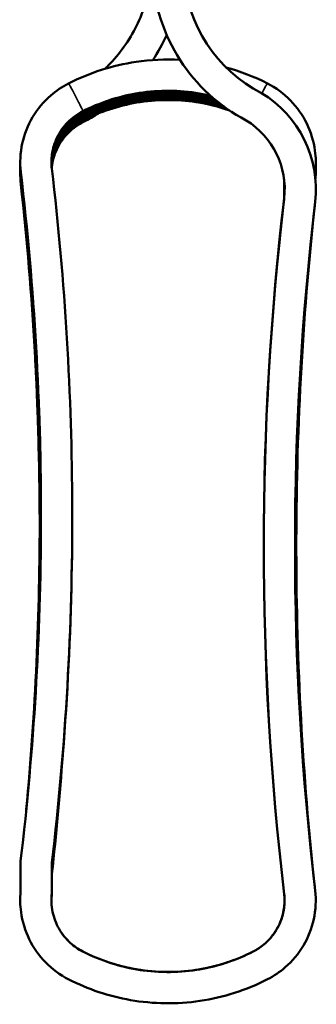
# Model space of a CAD drawing. Units: millimetres. Extents: x 333 to 1041, y 387 to 965.
# Drawn here: x 333 to 394, y 641 to 842 of the extents above; entities that cross this region are included whole.
import ezdxf

# ---------------------------------------------------------------- set-up
doc = ezdxf.new("R2010")
doc.units = ezdxf.units.MM
doc.header["$LTSCALE"] = 2
doc.layers.add('Sichtbar (ISO)', color=7, linetype='Continuous', lineweight=50)
doc.layers.add('Sichtbar schmal (ISO)', color=7, linetype='Continuous', lineweight=35)

msp = doc.modelspace()

# ---------------------------------------------------------------- linework, layer by layer
at = {"layer": 'Sichtbar (ISO)'}
for p, q in [((387.32, 809.69), (387.32, 805.64)), ((387.32, 809.69), (387.32, 805.64)), ((387.32, 809.68), (387.32, 805.65)), ((387.32, 809.67), (387.32, 805.65)), ((387.32, 809.66), (387.32, 805.65)), ((387.33, 809.64), (387.33, 805.65)), ((393.73, 811.34), (393.73, 809.98)), ((393.73, 805.27), (393.73, 805.27)), ((333.33, 663.68), (333.33, 669.95)), ((339.73, 663.33), (339.73, 669.57)), ((339.73, 663.33), (339.73, 669.19)), ((339.73, 663.33), (339.73, 668.82)), ((339.74, 663.33), (339.74, 668.44)), ((339.74, 663.33), (339.74, 668.07)), ((339.74, 663.33), (339.74, 667.69)), ((339.74, 663.33), (339.74, 667.31))]:
    msp.add_line(p, q, dxfattribs=at)
for centre, radius, start, end in [((396.22, 853.62), 35.95, 183.2573, 242.3954), ((396.22, 853.62), 29.55, 183.5937, 242.7763), ((370.85, 807.63), 23, 353.6795, 58.9757), ((370.85, 807.63), 16.6, 353.7518, 58.3349), ((992.36, 734.48), 609.21, 173.29165, 186.72492), ((992.36, 734.48), 609.21, 173.29164, 186.72492), ((992.36, 734.48), 609.2, 173.29164, 186.72492), ((992.36, 734.48), 609.2, 173.29162, 186.72492), ((992.36, 734.48), 609.2, 173.27507, 186.72493), ((992.36, 734.48), 602.8, 173.27277, 186.72723), ((992.36, 734.48), 602.8, 173.25607, 173.25731)]:
    msp.add_arc(centre, radius, start, end, dxfattribs=at)
for points, knots in [([(350.58, 832.33), (350.81, 832.55), (351.04, 832.77), (353.61, 835.37), (355.6, 838.16), (358.56, 844.15), (359.57, 847.43), (360.2, 851.97), (360.3, 853.21), (360.33, 854.45)], [0.926347, 0.926347, 0.926347, 0.926347, 1.021755, 1.021755, 2.025118, 2.025118, 3.029287, 3.029287, 3.402417, 3.402417, 3.402417, 3.402417]), ([(343.15, 829.34), (347.46, 831.54), (352.19, 833.05), (359.94, 834.2), (362.97, 834.33), (365.98, 834.17)], [0, 0, 0, 0, 1.452039, 1.452039, 2.350947, 2.350947, 2.350947, 2.350947]), ([(333.35, 811.16), (333.13, 813.11), (333.24, 815.12), (334.07, 818.92), (334.79, 820.76), (336.76, 824.08), (338.03, 825.6), (340.6, 827.83), (341.84, 828.67), (343.15, 829.34)], [0, 0, 0, 0, 0.589649, 0.589649, 1.168643, 1.168643, 1.748126, 1.748126, 2.18961, 2.18961, 2.18961, 2.18961]), ([(372.23, 826.84), (371.21, 827.08), (370.18, 827.27), (365.12, 828.02), (360.94, 827.97), (353.17, 826.61), (349.47, 825.38), (346.08, 823.65)], [0.931181, 0.931181, 0.931181, 0.931181, 1.244376, 1.244376, 2.466371, 2.466371, 3.610552, 3.610552, 3.610552, 3.610552]), ([(372.83, 826.31), (371.62, 826.62), (370.38, 826.86), (365.12, 827.64), (360.94, 827.59), (353.17, 826.23), (349.48, 825), (346.08, 823.27)], [0.869475, 0.869475, 0.869475, 0.869475, 1.244289, 1.244289, 2.466199, 2.466199, 3.610299, 3.610299, 3.610299, 3.610299]), ([(383.89, 829.35), (385.64, 828.46), (387.27, 827.26), (389.99, 824.47), (391.13, 822.86), (392.82, 819.39), (393.4, 817.49), (393.84, 814.18), (393.87, 812.75), (393.73, 811.34)], [0, 0, 0, 0, 0.590299, 0.590299, 1.169815, 1.169815, 1.749454, 1.749454, 2.173316, 2.173316, 2.173316, 2.173316]), ([(373.5, 825.76), (372.12, 826.13), (370.72, 826.43), (365.29, 827.25), (361.11, 827.22), (353.33, 825.9), (349.63, 824.68), (346.23, 822.96)], [0.817905, 0.817905, 0.817905, 0.817905, 1.244213, 1.244213, 2.466048, 2.466048, 3.610085, 3.610085, 3.610085, 3.610085]), ([(374.23, 825.17), (372.62, 825.64), (370.97, 826.01), (365.29, 826.87), (361.11, 826.84), (353.33, 825.52), (349.63, 824.3), (346.23, 822.58)], [0.741542, 0.741542, 0.741542, 0.741542, 1.244168, 1.244168, 2.46596, 2.46596, 3.609956, 3.609956, 3.609956, 3.609956]), ([(375.09, 824.53), (373.2, 825.13), (371.26, 825.58), (365.29, 826.49), (361.11, 826.46), (353.34, 825.14), (349.63, 823.92), (346.23, 822.2)], [0.653082, 0.653082, 0.653082, 0.653082, 1.244124, 1.244124, 2.465872, 2.465872, 3.609826, 3.609826, 3.609826, 3.609826]), ([(376.11, 823.82), (373.9, 824.58), (371.61, 825.15), (365.29, 826.11), (361.11, 826.08), (353.34, 824.76), (349.63, 823.54), (346.23, 821.82)], [0.545808, 0.545808, 0.545808, 0.545808, 1.244122, 1.244122, 2.465869, 2.465869, 3.609821, 3.609821, 3.609821, 3.609821]), ([(346.08, 823.65), (344.94, 823.07), (343.89, 822.3), (342.12, 820.49), (341.38, 819.44), (340.28, 817.2), (339.91, 815.97), (339.62, 813.79), (339.6, 812.83), (339.71, 811.88)], [0, 0, 0, 0, 0.382628, 0.382628, 0.758349, 0.758349, 1.134331, 1.134331, 1.41962, 1.41962, 1.41962, 1.41962]), ([(346.08, 823.27), (344.94, 822.69), (343.89, 821.92), (342.12, 820.11), (341.38, 819.06), (340.29, 816.82), (339.91, 815.59), (339.68, 813.87), (339.65, 813.38), (339.64, 812.89)], [0, 0, 0, 0, 0.382541, 0.382541, 0.758177, 0.758177, 1.134073, 1.134073, 1.280966, 1.280966, 1.280966, 1.280966]), ([(346.23, 822.96), (345.08, 822.4), (344.02, 821.64), (342.23, 819.86), (341.47, 818.83), (340.34, 816.59), (339.96, 815.37), (339.7, 813.67), (339.66, 813.19), (339.65, 812.72)], [0, 0, 0, 0, 0.382497, 0.382497, 0.758089, 0.758089, 1.133941, 1.133941, 1.276352, 1.276352, 1.276352, 1.276352]), ([(346.23, 822.58), (345.08, 822.02), (344.02, 821.26), (342.23, 819.48), (341.48, 818.45), (340.35, 816.22), (339.96, 814.99), (339.71, 813.35), (339.67, 812.94), (339.66, 812.54)], [0, 0, 0, 0, 0.382453, 0.382453, 0.758001, 0.758001, 1.13381, 1.13381, 1.256613, 1.256613, 1.256613, 1.256613]), ([(346.23, 822.2), (345.09, 821.64), (344.02, 820.88), (342.23, 819.1), (341.48, 818.07), (340.35, 815.84), (339.96, 814.61), (339.72, 813.04), (339.69, 812.69), (339.67, 812.35)], [0, 0, 0, 0, 0.382408, 0.382408, 0.757913, 0.757913, 1.133677, 1.133677, 1.23719, 1.23719, 1.23719, 1.23719]), ([(346.23, 821.82), (345.09, 821.26), (344.02, 820.5), (342.23, 818.72), (341.48, 817.69), (340.35, 815.46), (339.96, 814.24), (339.73, 812.72), (339.7, 812.45), (339.68, 812.17)], [0, 0, 0, 0, 0.382406, 0.382406, 0.757909, 0.757909, 1.133672, 1.133672, 1.217176, 1.217176, 1.217176, 1.217176]), ([(346.23, 821.45), (345.09, 820.88), (344.02, 820.12), (342.23, 818.35), (341.48, 817.31), (340.35, 815.08), (339.96, 813.86), (339.74, 812.41), (339.72, 812.2), (339.7, 811.99)], [0, 0, 0, 0, 0.382404, 0.382404, 0.757905, 0.757905, 1.133666, 1.133666, 1.197469, 1.197469, 1.197469, 1.197469]), ([(339.71, 811.88), (342.44, 788.78), (343.84, 765.47), (343.96, 717.95), (342.57, 693.65), (339.73, 669.57)], [0, 0, 0, 0, 6.989721, 6.989721, 14.274809, 14.274809, 14.274809, 14.274809]), ([(333.33, 669.95), (336.05, 692.93), (337.44, 716.11), (337.55, 763.26), (336.16, 787.32), (333.35, 811.16)], [0, 0, 0, 0, 6.953094, 6.953094, 14.164675, 14.164675, 14.164675, 14.164675]), ([(334.48, 680.48), (336.34, 700.55), (337.26, 720.72), (337.2, 764.03), (335.9, 787.22), (333.37, 810.24)], [1.137702, 1.137702, 1.137702, 1.137702, 7.1896, 7.1896, 14.146581, 14.146581, 14.146581, 14.146581]), ([(393.73, 811.34), (393.73, 811.34), (393.73, 811.35), (393.72, 811.36), (393.66, 811.38), (393.54, 811.4)], [-3.3946716, -3.3946716, -3.3946716, -3.3946716, -3.3926322, -3.3926322, -3.2835165, -3.2835165, -3.2835165, -3.2835165]), ([(393.61, 804.29), (391.05, 780.8), (389.79, 757.13), (389.86, 710.52), (391.12, 687.52), (393.61, 664.68)], [0.099929, 0.099929, 0.099929, 0.099929, 7.189563, 7.189563, 14.081732, 14.081732, 14.081732, 14.081732]), ([(343.89, 744.74), (343.89, 743.77), (343.9, 742.8), (343.96, 717.57), (342.57, 693.28), (339.73, 669.19)], [6.697647, 6.697647, 6.697647, 6.697647, 6.989737, 6.989737, 14.274857, 14.274857, 14.274857, 14.274857]), ([(343.17, 645.66), (341.41, 646.55), (339.79, 647.75), (337.06, 650.54), (335.92, 652.16), (334.23, 655.63), (333.66, 657.53), (333.21, 660.84), (333.19, 662.28), (333.33, 663.68)], [0, 0, 0, 0, 0.590283, 0.590283, 1.169833, 1.169833, 1.749612, 1.749612, 2.17355, 2.17355, 2.17355, 2.17355]), ([(339.73, 663.33), (339.57, 662.07), (339.62, 660.76), (340.13, 658.29), (340.58, 657.08), (341.83, 654.91), (342.63, 653.92), (344.32, 652.41), (345.16, 651.83), (346.06, 651.37)], [0, 0, 0, 0, 0.382273, 0.382273, 0.757636, 0.757636, 1.133306, 1.133306, 1.435476, 1.435476, 1.435476, 1.435476]), ([(339.73, 663.33), (339.57, 662.07), (339.62, 660.76), (340.12, 658.28), (340.58, 657.08), (341.82, 654.91), (342.63, 653.91), (344.32, 652.41), (345.16, 651.83), (346.06, 651.37)], [0, 0, 0, 0, 0.38236, 0.38236, 0.757808, 0.757808, 1.133563, 1.133563, 1.435783, 1.435783, 1.435783, 1.435783]), ([(339.74, 663.33), (339.58, 662.07), (339.63, 660.76), (340.13, 658.29), (340.58, 657.09), (341.83, 654.92), (342.64, 653.92), (344.28, 652.45), (345.07, 651.9), (345.91, 651.45)], [0, 0, 0, 0, 0.382094, 0.382094, 0.757281, 0.757281, 1.132774, 1.132774, 1.418581, 1.418581, 1.418581, 1.418581]), ([(339.74, 663.33), (339.58, 662.07), (339.63, 660.76), (340.13, 658.29), (340.58, 657.09), (341.83, 654.92), (342.64, 653.92), (343.81, 652.87), (344.05, 652.67), (344.31, 652.48)], [0, 0, 0, 0, 0.382096, 0.382096, 0.757285, 0.757285, 1.13278, 1.13278, 1.227916, 1.227916, 1.227916, 1.227916]), ([(339.74, 663.33), (339.58, 662.07), (339.63, 660.76), (340.13, 658.29), (340.58, 657.09), (341.83, 654.92), (342.64, 653.92), (344.32, 652.41), (345.16, 651.83), (346.06, 651.37)], [0, 0, 0, 0, 0.382097, 0.382097, 0.757288, 0.757288, 1.132784, 1.132784, 1.434857, 1.434857, 1.434857, 1.434857]), ([(339.74, 663.33), (339.58, 662.07), (339.63, 660.76), (340.13, 658.29), (340.58, 657.09), (341.83, 654.92), (342.64, 653.92), (344.32, 652.41), (345.16, 651.83), (346.06, 651.37)], [0, 0, 0, 0, 0.382142, 0.382142, 0.757376, 0.757376, 1.132916, 1.132916, 1.435013, 1.435013, 1.435013, 1.435013]), ([(339.73, 663.33), (339.58, 662.07), (339.63, 660.76), (340.13, 658.29), (340.58, 657.09), (341.83, 654.91), (342.64, 653.92), (344.32, 652.41), (345.16, 651.83), (346.06, 651.37)], [0, 0, 0, 0, 0.382186, 0.382186, 0.757464, 0.757464, 1.133047, 1.133047, 1.435168, 1.435168, 1.435168, 1.435168]), ([(339.73, 663.33), (339.73, 663.33), (339.73, 663.33), (339.73, 663.33), (339.73, 663.33), (339.73, 663.33)], [-2.40209955, -2.40209955, -2.40209955, -2.40209955, -2.39476037, -2.39476037, -2.38848347, -2.38848347, -2.38848347, -2.38848347]), ([(339.73, 663.33), (339.73, 663.33), (339.73, 663.33), (339.73, 663.33), (339.73, 663.33), (339.73, 663.33)], [-2.3998429, -2.3998429, -2.3998429, -2.3998429, -2.39427128, -2.39427128, -2.38624355, -2.38624355, -2.38624355, -2.38624355]), ([(380.83, 651.29), (381.97, 651.85), (383.04, 652.61), (384.83, 654.4), (385.58, 655.43), (386.71, 657.67), (387.1, 658.89), (387.42, 661.07), (387.45, 662.03), (387.36, 662.98)], [0, 0, 0, 0, 0.382479, 0.382479, 0.75798, 0.75798, 1.133576, 1.133576, 1.418552, 1.418552, 1.418552, 1.418552]), ([(380.83, 651.29), (381.97, 651.85), (383.04, 652.61), (384.83, 654.4), (385.58, 655.43), (386.71, 657.67), (387.1, 658.89), (387.42, 661.07), (387.45, 662.03), (387.36, 662.98)], [0, 0, 0, 0, 0.382481, 0.382481, 0.757983, 0.757983, 1.133581, 1.133581, 1.418559, 1.418559, 1.418559, 1.418559]), ([(380.97, 651.36), (382.11, 651.94), (383.16, 652.72), (384.93, 654.52), (385.67, 655.57), (386.77, 657.82), (387.14, 659.05), (387.43, 661.24), (387.44, 662.2), (387.34, 663.14)], [0, 0, 0, 0, 0.382477, 0.382477, 0.757975, 0.757975, 1.133568, 1.133568, 1.418564, 1.418564, 1.418564, 1.418564]), ([(380.97, 651.36), (382.11, 651.94), (383.16, 652.72), (384.93, 654.52), (385.67, 655.57), (386.77, 657.82), (387.14, 659.05), (387.43, 661.24), (387.45, 662.2), (387.34, 663.14)], [0, 0, 0, 0, 0.382522, 0.382522, 0.758063, 0.758063, 1.1337, 1.1337, 1.418729, 1.418729, 1.418729, 1.418729]), ([(380.97, 651.36), (382.11, 651.94), (383.17, 652.72), (384.93, 654.52), (385.67, 655.57), (386.77, 657.82), (387.14, 659.05), (387.43, 661.24), (387.45, 662.2), (387.34, 663.14)], [0, 0, 0, 0, 0.382566, 0.382566, 0.75815, 0.75815, 1.13383, 1.13383, 1.418893, 1.418893, 1.418893, 1.418893]), ([(380.98, 651.36), (382.11, 651.94), (383.17, 652.71), (384.93, 654.52), (385.67, 655.57), (386.77, 657.82), (387.14, 659.05), (387.44, 661.24), (387.45, 662.2), (387.35, 663.14)], [0, 0, 0, 0, 0.382653, 0.382653, 0.758323, 0.758323, 1.134089, 1.134089, 1.419217, 1.419217, 1.419217, 1.419217]), ([(380.98, 651.36), (382.11, 651.94), (383.17, 652.71), (384.94, 654.52), (385.68, 655.57), (386.77, 657.82), (387.15, 659.05), (387.44, 661.23), (387.45, 662.2), (387.35, 663.14)], [0, 0, 0, 0, 0.38274, 0.38274, 0.758495, 0.758495, 1.134346, 1.134346, 1.419538, 1.419538, 1.419538, 1.419538]), ([(393.71, 663.87), (393.92, 661.92), (393.82, 659.9), (392.99, 656.09), (392.26, 654.25), (390.29, 650.93), (389.02, 649.41), (386.45, 647.17), (385.22, 646.34), (383.91, 645.67)], [0, 0, 0, 0, 0.589901, 0.589901, 1.169145, 1.169145, 1.748833, 1.748833, 2.189798, 2.189798, 2.189798, 2.189798]), ([(345.91, 651.45), (349.6, 649.55), (353.65, 648.23), (361.77, 646.99), (365.95, 647.03), (373.72, 648.35), (377.42, 649.57), (380.83, 651.29)], [0, 0, 0, 0, 1.244175, 1.244175, 2.466022, 2.466022, 3.609451, 3.609451, 3.609451, 3.609451]), ([(345.91, 651.45), (349.6, 649.55), (353.65, 648.23), (361.77, 646.99), (365.95, 647.03), (373.72, 648.35), (377.42, 649.57), (380.83, 651.29)], [0, 0, 0, 0, 1.244177, 1.244177, 2.466026, 2.466026, 3.609457, 3.609457, 3.609457, 3.609457]), ([(346.06, 651.37), (349.75, 649.49), (353.81, 648.19), (361.94, 646.99), (366.12, 647.04), (373.88, 648.4), (377.58, 649.63), (380.97, 651.36)], [0, 0, 0, 0, 1.244213, 1.244213, 2.466095, 2.466095, 3.609546, 3.609546, 3.609546, 3.609546]), ([(346.06, 651.37), (349.75, 649.49), (353.81, 648.19), (361.94, 646.98), (366.12, 647.04), (373.88, 648.39), (377.58, 649.63), (380.97, 651.36)], [0, 0, 0, 0, 1.244257, 1.244257, 2.466183, 2.466183, 3.609675, 3.609675, 3.609675, 3.609675]), ([(346.06, 651.37), (349.75, 649.48), (353.81, 648.19), (361.94, 646.98), (366.12, 647.04), (373.88, 648.39), (377.58, 649.63), (380.97, 651.36)], [0, 0, 0, 0, 1.244301, 1.244301, 2.466271, 2.466271, 3.609803, 3.609803, 3.609803, 3.609803]), ([(346.06, 651.37), (349.75, 649.48), (353.81, 648.18), (361.94, 646.98), (366.12, 647.03), (373.88, 648.39), (377.58, 649.63), (380.98, 651.36)], [0, 0, 0, 0, 1.244388, 1.244388, 2.466444, 2.466444, 3.610056, 3.610056, 3.610056, 3.610056]), ([(346.06, 651.37), (349.75, 649.48), (353.81, 648.18), (361.94, 646.98), (366.12, 647.03), (373.88, 648.39), (377.58, 649.62), (380.98, 651.36)], [0, 0, 0, 0, 1.244475, 1.244475, 2.466616, 2.466616, 3.610308, 3.610308, 3.610308, 3.610308]), ([(383.91, 645.67), (379.6, 643.46), (374.87, 641.95), (365.38, 640.55), (360.5, 640.61), (351.44, 642.19), (347.13, 643.63), (343.17, 645.66)], [0, 0, 0, 0, 1.452019, 1.452019, 2.877954, 2.877954, 4.212316, 4.212316, 4.212316, 4.212316])]:
    msp.add_open_spline(points, degree=3, knots=knots, dxfattribs=at)
for points in [[(363.26, 839.26), (362.44, 837.48), (361.48, 835.76), (360.4, 834.13)], [(375.41, 832.63), (378.34, 831.83), (381.19, 830.72), (383.89, 829.35)], [(343.15, 829.34), (343.15, 829.34), (343.15, 829.34), (343.15, 829.34)], [(346.08, 823.65), (346.08, 823.65), (346.08, 823.65), (346.08, 823.65)], [(346.08, 823.27), (346.08, 823.27), (346.08, 823.27), (346.08, 823.27)], [(349.25, 823.19), (348.27, 822.56), (347.26, 821.98), (346.23, 821.45)], [(346.23, 822.96), (346.23, 822.96), (346.23, 822.96), (346.23, 822.96)], [(346.23, 822.58), (346.23, 822.58), (346.23, 822.58), (346.23, 822.58)], [(346.23, 822.2), (346.23, 822.2), (346.23, 822.2), (346.23, 822.2)], [(346.23, 821.82), (346.23, 821.82), (346.23, 821.82), (346.23, 821.82)], [(346.23, 821.45), (346.23, 821.45), (346.23, 821.45), (346.23, 821.45)], [(333.35, 810.78), (333.27, 811.47), (333.24, 812.17), (333.24, 812.88)], [(333.37, 810.24), (333.28, 811), (333.24, 811.77), (333.24, 812.53)], [(333.37, 809.86), (333.28, 810.62), (333.24, 811.39), (333.24, 812.16)], [(333.37, 809.48), (333.28, 810.24), (333.24, 811.01), (333.24, 811.78)], [(393.81, 812.88), (393.82, 812.25), (393.79, 811.61), (393.73, 810.98)], [(393.81, 812.54), (393.82, 811.9), (393.79, 811.25), (393.73, 810.61)], [(393.81, 812.17), (393.82, 811.52), (393.79, 810.88), (393.73, 810.24)], [(393.81, 811.79), (393.82, 811.17), (393.79, 810.55), (393.73, 809.93)], [(333.37, 809.1), (333.28, 809.88), (333.24, 810.66), (333.24, 811.45)], [(333.37, 808.72), (333.28, 809.5), (333.24, 810.28), (333.24, 811.07)], [(333.35, 811.16), (333.35, 811.16), (333.35, 811.16), (333.35, 811.16)], [(333.35, 810.78), (333.35, 810.78), (333.35, 810.78), (333.35, 810.78)], [(337.49, 743.22), (337.38, 765.78), (336, 788.37), (333.35, 810.78)], [(337.23, 741.2), (337.17, 764.12), (335.88, 787.07), (333.37, 809.86)], [(337.23, 741.01), (337.16, 763.87), (335.87, 786.76), (333.37, 809.48)], [(393.81, 811.45), (393.82, 810.88), (393.8, 810.31), (393.75, 809.75)], [(337.23, 740.34), (337.17, 763.29), (335.88, 786.28), (333.37, 809.1)], [(337.23, 739.91), (337.18, 762.88), (335.89, 785.89), (333.37, 808.72)], [(387.32, 805.65), (387.32, 805.65), (387.32, 805.65), (387.32, 805.65)], [(387.32, 805.65), (387.32, 805.65), (387.32, 805.65), (387.32, 805.65)], [(387.33, 805.65), (387.32, 805.65), (387.32, 805.65), (387.32, 805.65)], [(387.32, 805.64), (387.32, 805.64), (387.32, 805.64), (387.32, 805.64)], [(387.32, 805.63), (387.32, 805.64), (387.32, 805.64), (387.32, 805.64)], [(387.33, 805.65), (387.33, 805.65), (387.33, 805.65), (387.33, 805.65)], [(393.73, 805.27), (393.73, 805.27), (393.73, 805.27), (393.73, 805.27)], [(341.95, 691.61), (341.36, 683.49), (340.63, 675.39), (339.74, 667.31)], [(341.65, 688.05), (341.12, 681.25), (340.48, 674.46), (339.74, 667.69)], [(341.3, 684.1), (340.85, 678.75), (340.32, 673.4), (339.74, 668.07)], [(340.86, 679.56), (340.52, 675.85), (340.14, 672.15), (339.74, 668.44)], [(340.34, 674.59), (340.15, 672.67), (339.95, 670.75), (339.73, 668.82)], [(339.73, 669.2), (339.73, 669.19), (339.73, 669.19), (339.73, 669.19)], [(339.73, 668.83), (339.73, 668.83), (339.73, 668.83), (339.73, 668.82)], [(339.73, 668.45), (339.73, 668.45), (339.74, 668.45), (339.74, 668.44)], [(339.74, 668.07), (339.74, 668.07), (339.74, 668.07), (339.74, 668.07)], [(339.74, 667.69), (339.74, 667.69), (339.74, 667.69), (339.74, 667.69)], [(339.74, 667.31), (339.74, 667.31), (339.74, 667.31), (339.74, 667.31)], [(339.74, 663.33), (339.74, 663.33), (339.74, 663.33), (339.74, 663.33)], [(339.74, 663.33), (339.74, 663.33), (339.74, 663.33), (339.74, 663.33)], [(387.36, 662.98), (387.34, 663.1), (387.33, 663.22), (387.32, 663.33)], [(387.36, 662.98), (387.34, 663.1), (387.33, 663.21), (387.32, 663.32)], [(380.83, 651.29), (380.83, 651.29), (380.83, 651.29), (380.83, 651.29)]]:
    msp.add_open_spline(points, degree=3, dxfattribs=at)
at = {"layer": 'Sichtbar schmal (ISO)'}
for points, knots in [([(343.15, 829.34), (343.16, 829.34), (343.2, 829.28), (343.35, 829.02), (343.46, 828.83), (343.74, 828.32), (343.9, 828.02), (344.26, 827.35), (344.45, 826.98), (344.83, 826.24), (345.01, 825.88), (345.36, 825.18), (345.52, 824.86), (345.79, 824.31), (345.9, 824.09), (346.04, 823.77), (346.08, 823.68), (346.08, 823.65), (346.08, 823.65), (346.08, 823.65), (346.08, 823.65)], [-3.009055, -3.009055, -3.009055, -3.009055, -2.888472, -2.888472, -2.763877, -2.763877, -2.639211, -2.639211, -2.51448, -2.51448, -2.389761, -2.389761, -2.265172, -2.265172, -2.140737, -2.140737, -2.016317, -2.016317, -2.016317, -2.00085, -2.00085, -2.00085, -2.00085]), ([(383.89, 829.35), (383.88, 829.36), (383.84, 829.29), (383.68, 829.03), (383.58, 828.83), (383.3, 828.33), (383.14, 828.02), (382.9, 827.56), (382.84, 827.43), (382.77, 827.3)], [-3.0090484, -3.0090484, -3.0090484, -3.0090484, -2.888472, -2.888472, -2.7638769, -2.7638769, -2.6392109, -2.6392109, -2.5927413, -2.5927413, -2.5927413, -2.5927413]), ([(345.95, 823.59), (345.96, 823.57), (345.97, 823.56), (346.04, 823.38), (346.08, 823.29), (346.08, 823.27), (346.08, 823.27), (346.08, 823.27), (346.08, 823.27)], [-2.1514693, -2.1514693, -2.1514693, -2.1514693, -2.1406122, -2.1406122, -2.016417, -2.016417, -2.016417, -2.0025843, -2.0025843, -2.0025843, -2.0025843]), ([(346.07, 823.27), (346.08, 823.25), (346.09, 823.23), (346.18, 823.07), (346.22, 822.98), (346.23, 822.96), (346.23, 822.96), (346.23, 822.96)], [-2.5300125, -2.5300125, -2.5300125, -2.5300125, -2.517249, -2.517249, -2.3932248, -2.3932248, -2.3810212, -2.3810212, -2.3810212, -2.3810212]), ([(346.07, 822.89), (346.08, 822.87), (346.09, 822.85), (346.18, 822.68), (346.23, 822.6), (346.23, 822.58), (346.23, 822.58), (346.23, 822.58)], [-2.5320097, -2.5320097, -2.5320097, -2.5320097, -2.5175093, -2.5175093, -2.3935923, -2.3935923, -2.3831025, -2.3831025, -2.3831025, -2.3831025]), ([(346.07, 822.51), (346.09, 822.48), (346.1, 822.46), (346.19, 822.3), (346.23, 822.22), (346.23, 822.2), (346.23, 822.2), (346.23, 822.2)], [-2.5340497, -2.5340497, -2.5340497, -2.5340497, -2.5177716, -2.5177716, -2.3939607, -2.3939607, -2.38522, -2.38522, -2.38522, -2.38522]), ([(346.07, 822.13), (346.09, 822.09), (346.11, 822.06), (346.2, 821.89), (346.23, 821.83), (346.23, 821.82)], [-2.5460134, -2.5460134, -2.5460134, -2.5460134, -2.5178956, -2.5178956, -2.3974945, -2.3974945, -2.3974945, -2.3974945]), ([(346.07, 821.75), (346.1, 821.71), (346.12, 821.67), (346.2, 821.51), (346.23, 821.45), (346.23, 821.45)], [-2.5480417, -2.5480417, -2.5480417, -2.5480417, -2.5181021, -2.5181021, -2.3995919, -2.3995919, -2.3995919, -2.3995919]), ([(333.35, 810.78), (333.35, 810.78), (333.35, 810.78), (333.36, 810.79), (333.37, 810.8), (333.39, 810.81)], [-3.02724568, -3.02724568, -3.02724568, -3.02724568, -3.01289222, -3.01289222, -2.97499355, -2.97499355, -2.97499355, -2.97499355]), ([(333.37, 810.24), (333.37, 810.24), (333.37, 810.24), (333.38, 810.25), (333.39, 810.26), (333.41, 810.27)], [-3.40646571, -3.40646571, -3.40646571, -3.40646571, -3.39136575, -3.39136575, -3.35347172, -3.35347172, -3.35347172, -3.35347172]), ([(333.37, 809.86), (333.37, 809.86), (333.37, 809.86), (333.38, 809.87), (333.39, 809.88), (333.41, 809.89)], [-3.40838413, -3.40838413, -3.40838413, -3.40838413, -3.39158655, -3.39158655, -3.35730158, -3.35730158, -3.35730158, -3.35730158]), ([(333.37, 809.48), (333.37, 809.48), (333.37, 809.49), (333.38, 809.49), (333.39, 809.5), (333.41, 809.51)], [-3.41034133, -3.41034133, -3.41034133, -3.41034133, -3.39172686, -3.39172686, -3.3592546, -3.3592546, -3.3592546, -3.3592546]), ([(333.37, 809.1), (333.37, 809.11), (333.38, 809.11), (333.39, 809.12), (333.4, 809.12), (333.41, 809.13)], [-3.42239332, -3.42239332, -3.42239332, -3.42239332, -3.39090694, -3.39090694, -3.37076654, -3.37076654, -3.37076654, -3.37076654]), ([(333.37, 808.72), (333.37, 808.73), (333.38, 808.73), (333.39, 808.74), (333.4, 808.75), (333.41, 808.75)], [-3.4242084, -3.4242084, -3.4242084, -3.4242084, -3.39086345, -3.39086345, -3.3725864, -3.3725864, -3.3725864, -3.3725864])]:
    msp.add_open_spline(points, degree=3, knots=knots, dxfattribs=at)
for points in [[(387.34, 663.14), (387.34, 663.14), (387.34, 663.14), (387.34, 663.14)], [(387.34, 663.14), (387.34, 663.14), (387.34, 663.14), (387.34, 663.14)], [(387.35, 663.14), (387.34, 663.14), (387.34, 663.14), (387.34, 663.14)], [(387.35, 663.14), (387.35, 663.14), (387.35, 663.14), (387.35, 663.14)], [(346.06, 651.37), (346.06, 651.37), (346.06, 651.37), (346.06, 651.37)], [(346.06, 651.37), (346.06, 651.37), (346.06, 651.37), (346.06, 651.37)], [(346.06, 651.37), (346.06, 651.37), (346.06, 651.37), (346.06, 651.37)], [(346.06, 651.37), (346.06, 651.37), (346.06, 651.37), (346.06, 651.37)], [(380.83, 651.29), (380.83, 651.29), (380.83, 651.29), (380.83, 651.29)], [(380.97, 651.36), (380.97, 651.36), (380.97, 651.36), (380.97, 651.36)], [(380.97, 651.36), (380.97, 651.36), (380.97, 651.36), (380.97, 651.36)], [(380.98, 651.36), (380.98, 651.36), (380.97, 651.36), (380.97, 651.36)], [(380.98, 651.36), (380.98, 651.36), (380.98, 651.36), (380.98, 651.36)]]:
    msp.add_open_spline(points, degree=3, dxfattribs=at)

doc.saveas('drawing.dxf')
